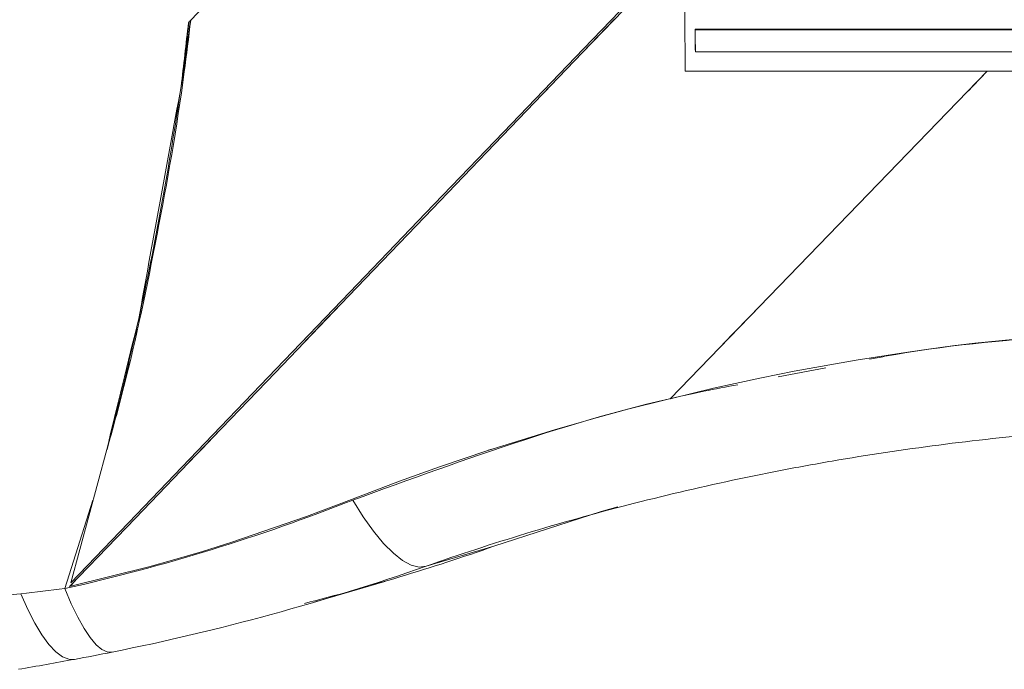
# Model space of a CAD drawing. Units: millimetres. Extents: x -517 to -196, y -111 to 18.
# Drawn here: x -416 to -370, y -109 to -79 of the extents above; entities that cross this region are included whole.
import ezdxf

# ---------------------------------------------------------------- set-up
doc = ezdxf.new("R2010")
doc.units = ezdxf.units.MM

msp = doc.modelspace()

# ---------------------------------------------------------------- linework, layer by layer
at = {"linetype": 'Continuous', "lineweight": 15}
for p, q in [((-383.159, -52.631), (-408.081, -78.67)), ((-330.279, -79.105), (-384.559, -79.105)), ((-330.281, -79.072), (-384.557, -79.072)), ((-384.551, -80.138), (-330.287, -80.138)), ((-385.725, -96.304), (-370.949, -81.04)), ((-385.021, -81.04), (-330.297, -81.04)), ((-408.515, -81.756), (-408.514, -81.751)), ((-408.514, -81.751), (-408.513, -81.745)), ((-367.644, -93.323), (-371.52, -93.714)), ((-371.52, -93.714), (-372.574, -93.843)), ((-377.05, -94.5), (-379.94, -95.019)), ((-374.967, -94.172), (-377.05, -94.5)), ((-380.688, -95.285), (-378.474, -94.858)), ((-381.467, -95.323), (-383.699, -95.807)), ((-379.94, -95.019), (-381.467, -95.323)), ((-383.699, -95.807), (-385.725, -96.304)), ((-385.885, -96.344), (-387.696, -96.788)), ((-385.725, -96.304), (-385.716, -96.289)), ((-389.113, -97.172), (-391.066, -97.733)), ((-391.066, -97.733), (-394.223, -98.718)), ((-411.98, -98.661), (-411.965, -98.647)), ((-411.98, -98.661), (-413.662, -104.88)), ((-394.223, -98.718), (-396.474, -99.48)), ((-396.474, -99.48), (-398.333, -100.149)), ((-398.333, -100.149), (-400.568, -101)), ((-412.622, -101.035), (-413.934, -105.152)), ((-400.568, -101), (-402.667, -101.796)), ((-402.667, -101.796), (-406.147, -102.989)), ((-406.147, -102.989), (-407.519, -103.417)), ((-397.098, -104.104), (-393.941, -103.178)), ((-407.519, -103.417), (-408.916, -103.829)), ((-410.027, -104.139), (-413.709, -105.055)), ((-408.916, -103.829), (-410.027, -104.139)), ((-413.709, -105.055), (-413.692, -105.037)), ((-402.313, -105.783), (-399.028, -104.815))]:
    msp.add_line(p, q, dxfattribs=at)
at = {"linetype": 'Continuous', "lineweight": 0}
for p, q in [((-408.16, -78.757), (-408.441, -81.231)), ((-388.311, -78.611), (-391.316, -81.74)), ((-384.557, -79.072), (-384.559, -79.105)), ((-370.949, -81.04), (-371.626, -81.74)), ((-391.316, -81.74), (-391.513, -81.946)), ((-371.626, -81.74), (-371.825, -81.946)), ((-410.402, -92.166), (-410.473, -92.554)), ((-401.042, -91.867), (-401.702, -92.554)), ((-381.428, -91.867), (-382.093, -92.554)), ((-401.702, -92.554), (-402.864, -93.764)), ((-382.093, -92.554), (-383.267, -93.764)), ((-410.592, -93.043), (-410.687, -93.431)), ((-373.798, -94.005), (-374.967, -94.172)), ((-372.574, -93.843), (-373.798, -94.005)), ((-387.696, -96.788), (-389.113, -97.172)), ((-406.723, -97.782), (-407.554, -98.647)), ((-411.965, -98.647), (-411.97, -98.663)), ((-407.554, -98.647), (-408.133, -99.249)), ((-394.213, -98.703), (-394.032, -98.647)), ((-413.432, -104.766), (-413.692, -105.037))]:
    msp.add_line(p, q, dxfattribs=at)
at = {"linetype": 'Continuous', "lineweight": 15, "flags": 128}
for points in [[(-413.709, -105.055), (-410.646, -101.867), (-407.454, -98.543), (-404.139, -95.091), (-400.708, -91.519), (-397.169, -87.835), (-393.532, -84.048), (-389.805, -80.167), (-385.996, -76.201), (-382.117, -72.161), (-378.175, -68.057), (-377.46, -67.312)], [(-377.468, -67.193), (-378.144, -67.897), (-382.081, -71.997), (-385.957, -76.033), (-389.762, -79.995), (-393.486, -83.873), (-397.122, -87.658), (-400.658, -91.341), (-404.089, -94.913), (-407.404, -98.365), (-410.598, -101.69), (-413.662, -104.88)], [(-400.519, -101.031), (-400.033, -101.802), (-399.551, -102.478), (-399.079, -103.048), (-398.624, -103.505), (-398.193, -103.843), (-397.791, -104.057), (-397.424, -104.144), (-397.098, -104.104)], [(-388.161, -101.337), (-388.934, -101.563), (-393.941, -103.178)], [(-415.982, -105.389), (-415.659, -106.119), (-415.331, -106.762), (-415.002, -107.31), (-414.676, -107.757), (-414.357, -108.097), (-414.049, -108.327), (-413.755, -108.444), (-413.479, -108.447)], [(-413.934, -105.152), (-413.635, -105.856), (-413.335, -106.476), (-413.039, -107.005), (-412.749, -107.436), (-412.471, -107.765), (-412.205, -107.988), (-411.957, -108.104), (-411.728, -108.11)]]:
    msp.add_lwpolyline(points, dxfattribs=at)
at = {"linetype": 'Continuous', "lineweight": 0, "flags": 128}
for points in [[(-384.559, -79.105), (-384.558, -79.235), (-384.557, -79.364), (-384.556, -79.493), (-384.555, -79.622), (-384.554, -79.751), (-384.553, -79.88), (-384.552, -80.009), (-384.551, -80.138)], [(-384.557, -79.072), (-384.556, -79.202), (-384.555, -79.331), (-384.554, -79.46), (-384.553, -79.589), (-384.552, -79.718), (-384.551, -79.847), (-384.55, -79.975), (-384.549, -80.104)]]:
    msp.add_lwpolyline(points, dxfattribs=at)
at = {"linetype": 'Continuous', "lineweight": 15}
for centre, radius, start, end in [((3696.147, -46.709), 4081.313, 179.677296, 180.481958), ((-429.523, -1.311), 107.903, 284.35386, 289.25408)]:
    msp.add_arc(centre, radius, start, end, dxfattribs=at)
for points, knots in [([(-408.066, -78.654), (-408.164, -79.464), (-408.581, -82.931), (-409.608, -88.681), (-410.823, -94.531), (-411.697, -97.699), (-411.964, -98.664)], [0, 0, 0, 0, 0.111062, 0.47591, 0.839908, 1, 1, 1, 1]), ([(-376.435, -94.464), (-376.196, -94.417), (-373.247, -93.839), (-370.221, -93.586), (-367.44, -93.354)], [0, 0, 0, 0, 0.081164, 1, 1, 1, 1]), ([(-400.519, -101.031), (-397.884, -100.069), (-392.579, -98.134), (-386.509, -96.388), (-383.099, -95.747), (-382.568, -95.648)], [0, 0, 0, 0, 0.455531, 0.915259, 1, 1, 1, 1]), ([(-318.587, -104.104), (-321.655, -103.03), (-324.782, -102.081), (-331.144, -100.437), (-334.377, -99.743), (-340.942, -98.62), (-344.272, -98.193), (-349.337, -97.761), (-351.04, -97.652), (-354.43, -97.507), (-356.121, -97.471), (-361.184, -97.47), (-364.545, -97.611), (-371.233, -98.173), (-374.561, -98.593), (-378.697, -99.295), (-379.523, -99.444), (-381.172, -99.759), (-381.996, -99.926), (-384.455, -100.451), (-386.078, -100.834), (-390.893, -102.076), (-394.033, -103.031), (-397.098, -104.104)], [0, 0, 0, 0, 0.125, 0.125, 0.25, 0.25, 0.375, 0.375, 0.4375, 0.4375, 0.5, 0.5, 0.625, 0.625, 0.75, 0.75, 0.78125, 0.78125, 0.8125, 0.8125, 0.875, 0.875, 1, 1, 1, 1])]:
    msp.add_open_spline(points, degree=3, knots=knots, dxfattribs=at)
at = {"linetype": 'Continuous', "lineweight": 0}
for points in [[(-408.081, -78.67), (-408.218, -79.706), (-408.362, -80.731), (-408.513, -81.745)], [(-408.172, -78.765), (-408.287, -79.765), (-408.401, -80.759), (-408.513, -81.745)], [(-408.081, -78.67), (-408.112, -78.702), (-408.142, -78.734), (-408.172, -78.765)], [(-408.515, -81.756), (-409.073, -85.505), (-409.727, -89.109), (-410.486, -92.566)], [(-408.515, -81.756), (-409.206, -85.492), (-409.864, -89.096), (-410.486, -92.566)], [(-410.486, -92.566), (-411.002, -94.655), (-411.5, -96.687), (-411.98, -98.661)]]:
    msp.add_open_spline(points, degree=3, dxfattribs=at)
msp.add_open_spline([(-410.486, -92.566), (-410.716, -93.612), (-410.956, -94.645), (-411.455, -96.682), (-411.713, -97.681), (-411.98, -98.661)], degree=3, knots=[0, 0, 0, 0, 0.5, 0.5, 1, 1, 1, 1], dxfattribs=at)
at = {"linetype": 'Continuous', "lineweight": 15}
for points in [[(-413.934, -105.152), (-409.303, -104.11), (-404.845, -102.729), (-400.519, -101.031)], [(-397.098, -104.104), (-401.85, -105.766), (-406.718, -107.104), (-411.728, -108.11)], [(-418.873, -105.67), (-417.916, -105.585), (-416.952, -105.491), (-415.982, -105.389)], [(-415.982, -105.389), (-415.301, -105.317), (-414.619, -105.238), (-413.934, -105.152)], [(-411.728, -108.11), (-412.313, -108.227), (-412.897, -108.34), (-413.479, -108.447)], [(-413.479, -108.447), (-414.359, -108.608), (-415.23, -108.763), (-416.094, -108.911)]]:
    msp.add_open_spline(points, degree=3, dxfattribs=at)

doc.saveas('drawing.dxf')
